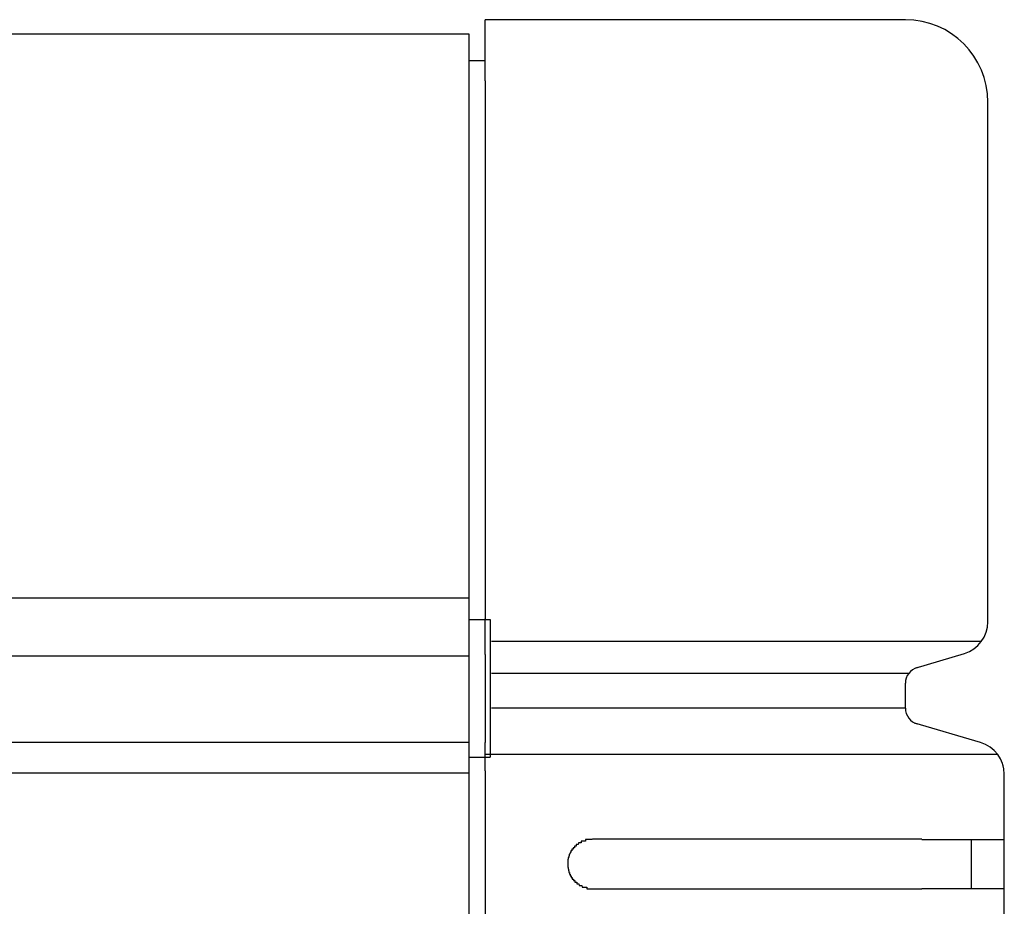
# Model space of a CAD drawing. Extents: x 543 to 20719, y 184 to 14052.
# Drawn here: x 4127 to 4187, y 13117 to 13170 of the extents above; entities that cross this region are included whole.
import ezdxf

# ---------------------------------------------------------------- set-up
doc = ezdxf.new("R2010")
doc.units = 0
doc.header["$LTSCALE"] = 50
doc.header["$MEASUREMENT"] = 0
doc.layers.add('鼻隠し前', color=1, linetype='CONTINUOUS')
doc.layers.add('鼻隠し前コーナー樹脂', color=4, linetype='CONTINUOUS')

msp = doc.modelspace()

# ---------------------------------------------------------------- linework, layer by layer
at = {"layer": '鼻隠し前'}
for p, q in [((1588.639, 13169.448), (4154.143, 13169.448)), ((4154.143, 13169.448), (4154.143, 13028.677)), ((1588.639, 13135.258), (4154.143, 13135.258)), ((1588.639, 13131.734), (4154.143, 13131.734)), ((1588.643, 13126.492), (4154.143, 13126.492)), ((1588.643, 13124.63), (4154.143, 13124.63))]:
    msp.add_line(p, q, dxfattribs=at)
at = {"layer": '鼻隠し前コーナー樹脂', "linetype": 'Continuous'}
for p, q in [((4155.143, 13166.608), (4155.143, 13170.312)), ((4180.643, 13170.312), (4155.143, 13170.312)), ((4155.143, 13167.823), (4154.143, 13167.823)), ((4155.143, 13166.608), (4155.143, 13133.985)), ((4185.643, 13133.805), (4185.643, 13165.312)), ((4154.143, 13133.942), (4155.443, 13133.942)), ((4155.143, 13131.816), (4155.143, 13133.985)), ((4155.143, 13133.942), (4155.443, 13133.942)), ((4155.443, 13133.942), (4155.443, 13125.586)), ((4185.247, 13132.606), (4155.527, 13132.606)), ((4155.143, 13131.816), (4155.143, 13131.058)), ((4181.235, 13130.99), (4184.218, 13131.885)), ((4155.143, 13131.058), (4155.143, 13129.987)), ((4180.841, 13130.665), (4155.527, 13130.665)), ((4155.143, 13129.987), (4155.143, 13128.446)), ((4180.643, 13128.561), (4180.643, 13130.068)), ((4180.643, 13128.561), (4155.527, 13128.561)), ((4155.143, 13128.446), (4155.143, 13127.608)), ((4155.143, 13127.608), (4155.143, 13126.471)), ((4185.205, 13126.477), (4181.209, 13127.647)), ((4155.143, 13124.76), (4155.143, 13126.471)), ((4154.143, 13125.586), (4155.443, 13125.586)), ((4186.243, 13125.757), (4155.143, 13125.757)), ((4155.143, 13125.586), (4155.443, 13125.586)), ((4186.616, 13124.874), (4186.546, 13125.163)), ((4155.143, 13124.76), (4155.143, 13074.269)), ((4186.643, 13124.549), (4186.616, 13124.874)), ((4186.643, 13124.549), (4186.643, 13124.558)), ((4186.643, 13120.612), (4186.643, 13124.549)), ((4181.643, 13120.612), (4161.643, 13120.612)), ((4184.643, 13117.612), (4184.643, 13120.612)), ((4186.643, 13119.112), (4186.643, 13120.612)), ((4186.643, 13117.612), (4186.643, 13119.112)), ((4161.643, 13117.612), (4181.643, 13117.612)), ((4186.643, 13114.112), (4186.643, 13117.612))]:
    msp.add_line(p, q, dxfattribs=at)
at = {"layer": '鼻隠し前コーナー樹脂'}
for points in [[(4161.64, 13120.6, 0), (4161.63, 13120.6, 0), (4161.62, 13120.6, 0), (4161.62, 13120.6, 0), (4161.61, 13120.6, 0), (4161.6, 13120.6, 0), (4161.59, 13120.6, 0), (4161.58, 13120.6, 0), (4161.57, 13120.6, 0), (4161.56, 13120.6, 0), (4161.55, 13120.6, 0), (4161.54, 13120.6, 0), (4161.53, 13120.6, 0), (4161.52, 13120.6, 0), (4161.51, 13120.6, 0), (4161.5, 13120.6, 0), (4161.5, 13120.6, 0), (4161.49, 13120.6, 0), (4161.48, 13120.6, 0), (4161.47, 13120.6, 0), (4161.46, 13120.6, 0), (4161.45, 13120.6, 0), (4161.44, 13120.6, 0), (4161.43, 13120.6, 0), (4161.42, 13120.6, 0), (4161.41, 13120.6, 0), (4161.4, 13120.6, 0), (4161.39, 13120.6, 0), (4161.39, 13120.6, 0), (4161.38, 13120.6, 0), (4161.37, 13120.6, 0), (4161.36, 13120.6, 0), (4161.35, 13120.6, 0), (4161.34, 13120.6, 0), (4161.33, 13120.6, 0), (4161.32, 13120.6, 0), (4161.31, 13120.6, 0), (4161.3, 13120.6, 0), (4161.29, 13120.6, 0), (4161.29, 13120.6, 0), (4161.28, 13120.6, 0), (4161.27, 13120.6, 0), (4161.26, 13120.6, 0), (4161.25, 13120.6, 0), (4161.24, 13120.6, 0), (4161.23, 13120.6, 0), (4161.22, 13120.5, 0), (4161.21, 13120.5, 0), (4161.21, 13120.5, 0), (4161.2, 13120.5, 0), (4161.19, 13120.5, 0), (4161.18, 13120.5, 0), (4161.17, 13120.5, 0), (4161.16, 13120.5, 0), (4161.15, 13120.5, 0), (4161.14, 13120.5, 0), (4161.13, 13120.5, 0), (4161.13, 13120.5, 0), (4161.12, 13120.5, 0), (4161.11, 13120.5, 0), (4161.1, 13120.5, 0), (4161.09, 13120.5, 0), (4161.08, 13120.5, 0), (4161.07, 13120.5, 0), (4161.07, 13120.5, 0), (4161.06, 13120.5, 0), (4161.05, 13120.5, 0), (4161.04, 13120.5, 0), (4161.03, 13120.5, 0), (4161.02, 13120.5, 0), (4161.01, 13120.5, 0), (4161.01, 13120.5, 0), (4161, 13120.5, 0), (4160.99, 13120.5, 0), (4160.98, 13120.5, 0), (4160.97, 13120.5, 0), (4160.97, 13120.5, 0), (4160.96, 13120.4, 0), (4160.95, 13120.4, 0), (4160.94, 13120.4, 0), (4160.93, 13120.4, 0), (4160.92, 13120.4, 0), (4160.92, 13120.4, 0), (4160.91, 13120.4, 0), (4160.9, 13120.4, 0), (4160.89, 13120.4, 0), (4160.88, 13120.4, 0), (4160.88, 13120.4, 0), (4160.87, 13120.4, 0), (4160.86, 13120.4, 0), (4160.85, 13120.4, 0), (4160.84, 13120.4, 0), (4160.84, 13120.4, 0), (4160.83, 13120.4, 0), (4160.82, 13120.4, 0), (4160.81, 13120.4, 0), (4160.81, 13120.4, 0), (4160.8, 13120.4, 0), (4160.79, 13120.3, 0), (4160.78, 13120.3, 0), (4160.78, 13120.3, 0), (4160.77, 13120.3, 0), (4160.76, 13120.3, 0), (4160.75, 13120.3, 0), (4160.75, 13120.3, 0), (4160.74, 13120.3, 0), (4160.73, 13120.3, 0), (4160.72, 13120.3, 0), (4160.72, 13120.3, 0), (4160.71, 13120.3, 0), (4160.7, 13120.3, 0), (4160.69, 13120.3, 0), (4160.69, 13120.3, 0), (4160.68, 13120.3, 0), (4160.67, 13120.3, 0), (4160.67, 13120.3, 0), (4160.66, 13120.2, 0), (4160.65, 13120.2, 0), (4160.65, 13120.2, 0), (4160.64, 13120.2, 0), (4160.63, 13120.2, 0), (4160.62, 13120.2, 0), (4160.62, 13120.2, 0), (4160.61, 13120.2, 0), (4160.6, 13120.2, 0), (4160.6, 13120.2, 0), (4160.59, 13120.2, 0), (4160.58, 13120.2, 0), (4160.58, 13120.2, 0), (4160.57, 13120.2, 0), (4160.57, 13120.2, 0), (4160.56, 13120.1, 0), (4160.55, 13120.1, 0), (4160.55, 13120.1, 0), (4160.54, 13120.1, 0), (4160.53, 13120.1, 0), (4160.53, 13120.1, 0), (4160.52, 13120.1, 0), (4160.52, 13120.1, 0), (4160.51, 13120.1, 0), (4160.5, 13120.1, 0), (4160.5, 13120.1, 0), (4160.49, 13120.1, 0), (4160.49, 13120.1, 0), (4160.48, 13120.1, 0), (4160.47, 13120.1, 0), (4160.47, 13120, 0), (4160.46, 13120, 0), (4160.46, 13120, 0), (4160.45, 13120, 0), (4160.45, 13120, 0), (4160.44, 13120, 0), (4160.43, 13120, 0), (4160.43, 13120, 0), (4160.42, 13120, 0), (4160.42, 13120, 0), (4160.41, 13120, 0), (4160.41, 13120, 0), (4160.4, 13120, 0), (4160.4, 13119.9, 0), (4160.39, 13119.9, 0), (4160.39, 13119.9, 0), (4160.38, 13119.9, 0), (4160.38, 13119.9, 0), (4160.37, 13119.9, 0), (4160.37, 13119.9, 0), (4160.36, 13119.9, 0), (4160.36, 13119.9, 0), (4160.35, 13119.9, 0), (4160.35, 13119.9, 0), (4160.34, 13119.9, 0), (4160.34, 13119.9, 0), (4160.33, 13119.8, 0), (4160.33, 13119.8, 0), (4160.32, 13119.8, 0), (4160.32, 13119.8, 0), (4160.32, 13119.8, 0), (4160.31, 13119.8, 0), (4160.31, 13119.8, 0), (4160.3, 13119.8, 0), (4160.3, 13119.8, 0), (4160.29, 13119.8, 0), (4160.29, 13119.8, 0), (4160.29, 13119.8, 0), (4160.28, 13119.7, 0), (4160.28, 13119.7, 0), (4160.27, 13119.7, 0), (4160.27, 13119.7, 0), (4160.27, 13119.7, 0), (4160.26, 13119.7, 0), (4160.26, 13119.7, 0), (4160.26, 13119.7, 0), (4160.25, 13119.7, 0), (4160.25, 13119.7, 0), (4160.25, 13119.7, 0), (4160.24, 13119.7, 0), (4160.24, 13119.6, 0), (4160.24, 13119.6, 0), (4160.23, 13119.6, 0), (4160.23, 13119.6, 0), (4160.23, 13119.6, 0), (4160.22, 13119.6, 0), (4160.22, 13119.6, 0), (4160.22, 13119.6, 0), (4160.21, 13119.6, 0), (4160.21, 13119.6, 0), (4160.21, 13119.6, 0), (4160.21, 13119.5, 0), (4160.2, 13119.5, 0), (4160.2, 13119.5, 0), (4160.2, 13119.5, 0), (4160.2, 13119.5, 0), (4160.19, 13119.5, 0), (4160.19, 13119.5, 0), (4160.19, 13119.5, 0), (4160.19, 13119.5, 0), (4160.19, 13119.5, 0), (4160.18, 13119.5, 0), (4160.18, 13119.4, 0), (4160.18, 13119.4, 0), (4160.18, 13119.4, 0), (4160.18, 13119.4, 0), (4160.17, 13119.4, 0), (4160.17, 13119.4, 0), (4160.17, 13119.4, 0), (4160.17, 13119.4, 0), (4160.17, 13119.4, 0), (4160.17, 13119.4, 0), (4160.17, 13119.4, 0), (4160.16, 13119.4, 0), (4160.16, 13119.3, 0), (4160.16, 13119.3, 0), (4160.16, 13119.3, 0), (4160.16, 13119.3, 0), (4160.16, 13119.3, 0), (4160.16, 13119.3, 0), (4160.16, 13119.3, 0), (4160.16, 13119.3, 0), (4160.15, 13119.3, 0), (4160.15, 13119.3, 0), (4160.15, 13119.3, 0), (4160.15, 13119.2, 0), (4160.15, 13119.2, 0), (4160.15, 13119.2, 0), (4160.15, 13119.2, 0), (4160.15, 13119.2, 0), (4160.15, 13119.2, 0), (4160.15, 13119.2, 0), (4160.15, 13119.2, 0), (4160.15, 13119.2, 0), (4160.15, 13119.2, 0), (4160.15, 13119.1, 0), (4160.14, 13119.1, 0), (4160.14, 13119.1, 0), (4160.14, 13119.1, 0), (4160.14, 13119.1, 0)], [(4181.64, 13120.6, 0), (4181.66, 13120.6, 0), (4181.68, 13120.6, 0), (4181.7, 13120.6, 0), (4181.73, 13120.6, 0), (4181.75, 13120.6, 0), (4181.77, 13120.6, 0), (4181.79, 13120.6, 0), (4181.81, 13120.6, 0), (4181.83, 13120.6, 0), (4181.85, 13120.6, 0), (4181.87, 13120.6, 0), (4181.89, 13120.6, 0), (4181.91, 13120.6, 0), (4181.93, 13120.6, 0), (4181.95, 13120.6, 0), (4181.97, 13120.6, 0), (4181.99, 13120.6, 0), (4182.01, 13120.6, 0), (4182.03, 13120.6, 0), (4182.05, 13120.6, 0), (4182.07, 13120.6, 0), (4182.09, 13120.6, 0), (4182.11, 13120.6, 0), (4182.13, 13120.6, 0), (4182.16, 13120.6, 0), (4182.18, 13120.6, 0), (4182.2, 13120.6, 0), (4182.22, 13120.6, 0), (4182.24, 13120.6, 0), (4182.26, 13120.6, 0), (4182.28, 13120.6, 0), (4182.3, 13120.6, 0), (4182.32, 13120.6, 0), (4182.34, 13120.6, 0), (4182.36, 13120.6, 0), (4182.38, 13120.6, 0), (4182.4, 13120.6, 0), (4182.42, 13120.6, 0), (4182.44, 13120.6, 0), (4182.46, 13120.6, 0), (4182.48, 13120.6, 0), (4182.5, 13120.6, 0), (4182.52, 13120.6, 0), (4182.54, 13120.6, 0), (4182.56, 13120.6, 0), (4182.58, 13120.6, 0), (4182.6, 13120.6, 0), (4182.62, 13120.6, 0), (4182.64, 13120.6, 0), (4182.66, 13120.6, 0), (4182.68, 13120.6, 0), (4182.7, 13120.6, 0), (4182.72, 13120.6, 0), (4182.74, 13120.6, 0), (4182.76, 13120.6, 0), (4182.78, 13120.6, 0), (4182.8, 13120.6, 0), (4182.82, 13120.6, 0), (4182.84, 13120.6, 0), (4182.86, 13120.6, 0), (4182.88, 13120.6, 0), (4182.9, 13120.6, 0), (4182.92, 13120.6, 0), (4182.94, 13120.6, 0), (4182.96, 13120.6, 0), (4182.98, 13120.6, 0), (4183, 13120.6, 0), (4183.02, 13120.6, 0), (4183.04, 13120.6, 0), (4183.06, 13120.6, 0), (4183.08, 13120.6, 0), (4183.1, 13120.6, 0), (4183.12, 13120.6, 0), (4183.14, 13120.6, 0), (4183.16, 13120.6, 0), (4183.18, 13120.6, 0), (4183.2, 13120.6, 0), (4183.22, 13120.6, 0), (4183.24, 13120.6, 0), (4183.26, 13120.6, 0), (4183.28, 13120.6, 0), (4183.29, 13120.6, 0), (4183.31, 13120.6, 0), (4183.33, 13120.6, 0), (4183.35, 13120.6, 0), (4183.37, 13120.6, 0), (4183.39, 13120.6, 0), (4183.41, 13120.6, 0), (4183.43, 13120.6, 0), (4183.45, 13120.6, 0), (4183.47, 13120.6, 0), (4183.49, 13120.6, 0), (4183.51, 13120.6, 0), (4183.53, 13120.6, 0), (4183.54, 13120.6, 0), (4183.56, 13120.6, 0), (4183.58, 13120.6, 0), (4183.6, 13120.6, 0), (4183.62, 13120.6, 0), (4183.64, 13120.6, 0), (4183.66, 13120.6, 0), (4183.68, 13120.6, 0), (4183.69, 13120.6, 0), (4183.71, 13120.6, 0), (4183.73, 13120.6, 0), (4183.75, 13120.6, 0), (4183.77, 13120.6, 0), (4183.79, 13120.6, 0), (4183.81, 13120.6, 0), (4183.83, 13120.6, 0), (4183.84, 13120.6, 0), (4183.86, 13120.6, 0), (4183.88, 13120.6, 0), (4183.9, 13120.6, 0), (4183.92, 13120.6, 0), (4183.94, 13120.6, 0), (4183.95, 13120.6, 0), (4183.97, 13120.6, 0), (4183.99, 13120.6, 0), (4184.01, 13120.6, 0), (4184.03, 13120.6, 0), (4184.04, 13120.6, 0), (4184.06, 13120.6, 0), (4184.08, 13120.6, 0), (4184.1, 13120.6, 0), (4184.12, 13120.6, 0), (4184.13, 13120.6, 0), (4184.15, 13120.6, 0), (4184.17, 13120.6, 0), (4184.19, 13120.6, 0), (4184.2, 13120.6, 0), (4184.22, 13120.6, 0), (4184.24, 13120.6, 0), (4184.26, 13120.6, 0), (4184.27, 13120.6, 0), (4184.29, 13120.6, 0), (4184.31, 13120.6, 0), (4184.33, 13120.6, 0), (4184.34, 13120.6, 0), (4184.36, 13120.6, 0), (4184.38, 13120.6, 0), (4184.4, 13120.6, 0), (4184.41, 13120.6, 0), (4184.43, 13120.6, 0), (4184.45, 13120.6, 0), (4184.46, 13120.6, 0), (4184.48, 13120.6, 0), (4184.5, 13120.6, 0), (4184.51, 13120.6, 0), (4184.53, 13120.6, 0), (4184.55, 13120.6, 0), (4184.56, 13120.6, 0), (4184.58, 13120.6, 0), (4184.6, 13120.6, 0), (4184.61, 13120.6, 0), (4184.63, 13120.6, 0), (4184.65, 13120.6, 0), (4184.66, 13120.6, 0), (4184.68, 13120.6, 0), (4184.7, 13120.6, 0), (4184.71, 13120.6, 0), (4184.73, 13120.6, 0), (4184.74, 13120.6, 0), (4184.76, 13120.6, 0), (4184.78, 13120.6, 0), (4184.79, 13120.6, 0), (4184.81, 13120.6, 0), (4184.82, 13120.6, 0), (4184.84, 13120.6, 0), (4184.86, 13120.6, 0), (4184.87, 13120.6, 0), (4184.89, 13120.6, 0), (4184.9, 13120.6, 0), (4184.92, 13120.6, 0), (4184.93, 13120.6, 0), (4184.95, 13120.6, 0), (4184.96, 13120.6, 0), (4184.98, 13120.6, 0), (4184.99, 13120.6, 0), (4185.01, 13120.6, 0), (4185.03, 13120.6, 0), (4185.04, 13120.6, 0), (4185.06, 13120.6, 0), (4185.07, 13120.6, 0), (4185.09, 13120.6, 0), (4185.1, 13120.6, 0), (4185.11, 13120.6, 0), (4185.13, 13120.6, 0), (4185.14, 13120.6, 0), (4185.16, 13120.6, 0), (4185.17, 13120.6, 0), (4185.19, 13120.6, 0), (4185.2, 13120.6, 0), (4185.22, 13120.6, 0), (4185.23, 13120.6, 0), (4185.24, 13120.6, 0), (4185.26, 13120.6, 0), (4185.27, 13120.6, 0), (4185.29, 13120.6, 0), (4185.3, 13120.6, 0), (4185.32, 13120.6, 0), (4185.33, 13120.6, 0), (4185.34, 13120.6, 0), (4185.36, 13120.6, 0), (4185.37, 13120.6, 0), (4185.38, 13120.6, 0), (4185.4, 13120.6, 0), (4185.41, 13120.6, 0), (4185.42, 13120.6, 0), (4185.44, 13120.6, 0), (4185.45, 13120.6, 0), (4185.46, 13120.6, 0), (4185.48, 13120.6, 0), (4185.49, 13120.6, 0), (4185.5, 13120.6, 0), (4185.52, 13120.6, 0), (4185.53, 13120.6, 0), (4185.54, 13120.6, 0), (4185.56, 13120.6, 0), (4185.57, 13120.6, 0), (4185.58, 13120.6, 0), (4185.59, 13120.6, 0), (4185.61, 13120.6, 0), (4185.62, 13120.6, 0), (4185.63, 13120.6, 0), (4185.64, 13120.6, 0), (4185.66, 13120.6, 0), (4185.67, 13120.6, 0), (4185.68, 13120.6, 0), (4185.69, 13120.6, 0), (4185.7, 13120.6, 0), (4185.72, 13120.6, 0), (4185.73, 13120.6, 0), (4185.74, 13120.6, 0), (4185.75, 13120.6, 0), (4185.76, 13120.6, 0), (4185.77, 13120.6, 0), (4185.79, 13120.6, 0), (4185.8, 13120.6, 0), (4185.81, 13120.6, 0), (4185.82, 13120.6, 0), (4185.83, 13120.6, 0), (4185.84, 13120.6, 0), (4185.85, 13120.6, 0), (4185.86, 13120.6, 0), (4185.88, 13120.6, 0), (4185.89, 13120.6, 0), (4185.9, 13120.6, 0), (4185.91, 13120.6, 0), (4185.92, 13120.6, 0), (4185.93, 13120.6, 0), (4185.94, 13120.6, 0), (4185.95, 13120.6, 0), (4185.96, 13120.6, 0), (4185.97, 13120.6, 0), (4185.98, 13120.6, 0), (4185.99, 13120.6, 0), (4186, 13120.6, 0), (4186.01, 13120.6, 0), (4186.02, 13120.6, 0), (4186.03, 13120.6, 0), (4186.04, 13120.6, 0), (4186.05, 13120.6, 0), (4186.06, 13120.6, 0), (4186.07, 13120.6, 0), (4186.08, 13120.6, 0), (4186.09, 13120.6, 0), (4186.1, 13120.6, 0), (4186.11, 13120.6, 0), (4186.12, 13120.6, 0), (4186.12, 13120.6, 0), (4186.13, 13120.6, 0), (4186.14, 13120.6, 0), (4186.15, 13120.6, 0), (4186.16, 13120.6, 0), (4186.17, 13120.6, 0), (4186.18, 13120.6, 0), (4186.19, 13120.6, 0), (4186.19, 13120.6, 0), (4186.2, 13120.6, 0), (4186.21, 13120.6, 0), (4186.22, 13120.6, 0), (4186.23, 13120.6, 0), (4186.24, 13120.6, 0), (4186.24, 13120.6, 0), (4186.25, 13120.6, 0), (4186.26, 13120.6, 0), (4186.27, 13120.6, 0), (4186.28, 13120.6, 0), (4186.28, 13120.6, 0), (4186.29, 13120.6, 0), (4186.3, 13120.6, 0), (4186.31, 13120.6, 0), (4186.31, 13120.6, 0), (4186.32, 13120.6, 0), (4186.33, 13120.6, 0), (4186.34, 13120.6, 0), (4186.34, 13120.6, 0), (4186.35, 13120.6, 0), (4186.36, 13120.6, 0), (4186.36, 13120.6, 0), (4186.37, 13120.6, 0), (4186.38, 13120.6, 0), (4186.38, 13120.6, 0), (4186.39, 13120.6, 0), (4186.4, 13120.6, 0), (4186.4, 13120.6, 0), (4186.41, 13120.6, 0), (4186.42, 13120.6, 0), (4186.42, 13120.6, 0), (4186.43, 13120.6, 0), (4186.43, 13120.6, 0), (4186.44, 13120.6, 0), (4186.45, 13120.6, 0), (4186.45, 13120.6, 0), (4186.46, 13120.6, 0), (4186.46, 13120.6, 0), (4186.47, 13120.6, 0), (4186.47, 13120.6, 0), (4186.48, 13120.6, 0), (4186.48, 13120.6, 0), (4186.49, 13120.6, 0), (4186.49, 13120.6, 0), (4186.5, 13120.6, 0), (4186.5, 13120.6, 0), (4186.51, 13120.6, 0), (4186.51, 13120.6, 0), (4186.52, 13120.6, 0), (4186.52, 13120.6, 0), (4186.52, 13120.6, 0), (4186.53, 13120.6, 0), (4186.53, 13120.6, 0), (4186.54, 13120.6, 0), (4186.54, 13120.6, 0), (4186.54, 13120.6, 0), (4186.55, 13120.6, 0), (4186.55, 13120.6, 0), (4186.55, 13120.6, 0), (4186.56, 13120.6, 0), (4186.56, 13120.6, 0), (4186.56, 13120.6, 0), (4186.57, 13120.6, 0), (4186.57, 13120.6, 0), (4186.57, 13120.6, 0), (4186.58, 13120.6, 0), (4186.58, 13120.6, 0), (4186.58, 13120.6, 0), (4186.58, 13120.6, 0), (4186.59, 13120.6, 0), (4186.59, 13120.6, 0), (4186.59, 13120.6, 0), (4186.59, 13120.6, 0), (4186.59, 13120.6, 0), (4186.6, 13120.6, 0), (4186.6, 13120.6, 0), (4186.6, 13120.6, 0), (4186.6, 13120.6, 0), (4186.61, 13120.6, 0), (4186.61, 13120.6, 0), (4186.61, 13120.6, 0), (4186.61, 13120.6, 0), (4186.61, 13120.6, 0), (4186.61, 13120.6, 0), (4186.62, 13120.6, 0), (4186.62, 13120.6, 0), (4186.62, 13120.6, 0), (4186.62, 13120.6, 0), (4186.62, 13120.6, 0), (4186.62, 13120.6, 0), (4186.63, 13120.6, 0), (4186.63, 13120.6, 0), (4186.63, 13120.6, 0), (4186.63, 13120.6, 0), (4186.63, 13120.6, 0), (4186.63, 13120.6, 0), (4186.63, 13120.6, 0), (4186.64, 13120.6, 0), (4186.64, 13120.6, 0), (4186.64, 13120.6, 0), (4186.64, 13120.6, 0), (4186.64, 13120.6, 0), (4186.64, 13120.6, 0), (4186.64, 13120.6, 0)], [(4160.14, 13119.1, 0), (4160.14, 13119.1, 0), (4160.14, 13119.1, 0), (4160.15, 13119.1, 0), (4160.15, 13119.1, 0), (4160.15, 13119.1, 0), (4160.15, 13119.1, 0), (4160.15, 13119, 0), (4160.15, 13119, 0), (4160.15, 13119, 0), (4160.15, 13119, 0), (4160.15, 13119, 0), (4160.15, 13119, 0), (4160.16, 13119, 0), (4160.16, 13119, 0), (4160.16, 13119, 0), (4160.16, 13119, 0), (4160.16, 13119, 0), (4160.16, 13118.9, 0), (4160.16, 13118.9, 0), (4160.16, 13118.9, 0), (4160.16, 13118.9, 0), (4160.17, 13118.9, 0), (4160.17, 13118.9, 0), (4160.17, 13118.9, 0), (4160.17, 13118.9, 0), (4160.17, 13118.9, 0), (4160.17, 13118.9, 0), (4160.17, 13118.9, 0), (4160.17, 13118.8, 0), (4160.18, 13118.8, 0), (4160.18, 13118.8, 0), (4160.18, 13118.8, 0), (4160.18, 13118.8, 0), (4160.18, 13118.8, 0), (4160.18, 13118.8, 0), (4160.19, 13118.8, 0), (4160.19, 13118.8, 0), (4160.19, 13118.8, 0), (4160.19, 13118.8, 0), (4160.19, 13118.7, 0), (4160.19, 13118.7, 0), (4160.2, 13118.7, 0), (4160.2, 13118.7, 0), (4160.2, 13118.7, 0), (4160.2, 13118.7, 0), (4160.21, 13118.7, 0), (4160.21, 13118.7, 0), (4160.21, 13118.7, 0), (4160.21, 13118.7, 0), (4160.21, 13118.7, 0), (4160.22, 13118.6, 0), (4160.22, 13118.6, 0), (4160.22, 13118.6, 0), (4160.23, 13118.6, 0), (4160.23, 13118.6, 0), (4160.23, 13118.6, 0), (4160.23, 13118.6, 0), (4160.24, 13118.6, 0), (4160.24, 13118.6, 0), (4160.24, 13118.6, 0), (4160.25, 13118.6, 0), (4160.25, 13118.6, 0), (4160.25, 13118.5, 0), (4160.26, 13118.5, 0), (4160.26, 13118.5, 0), (4160.26, 13118.5, 0), (4160.27, 13118.5, 0), (4160.27, 13118.5, 0), (4160.27, 13118.5, 0), (4160.28, 13118.5, 0), (4160.28, 13118.5, 0), (4160.29, 13118.5, 0), (4160.29, 13118.5, 0), (4160.29, 13118.5, 0), (4160.3, 13118.4, 0), (4160.3, 13118.4, 0), (4160.31, 13118.4, 0), (4160.31, 13118.4, 0), (4160.31, 13118.4, 0), (4160.32, 13118.4, 0), (4160.32, 13118.4, 0), (4160.33, 13118.4, 0), (4160.33, 13118.4, 0), (4160.34, 13118.4, 0), (4160.34, 13118.4, 0), (4160.35, 13118.4, 0), (4160.35, 13118.3, 0), (4160.36, 13118.3, 0), (4160.36, 13118.3, 0), (4160.37, 13118.3, 0), (4160.37, 13118.3, 0), (4160.38, 13118.3, 0), (4160.38, 13118.3, 0), (4160.39, 13118.3, 0), (4160.39, 13118.3, 0), (4160.4, 13118.3, 0), (4160.4, 13118.3, 0), (4160.41, 13118.3, 0), (4160.41, 13118.3, 0), (4160.42, 13118.2, 0), (4160.42, 13118.2, 0), (4160.43, 13118.2, 0), (4160.43, 13118.2, 0), (4160.44, 13118.2, 0), (4160.45, 13118.2, 0), (4160.45, 13118.2, 0), (4160.46, 13118.2, 0), (4160.46, 13118.2, 0), (4160.47, 13118.2, 0), (4160.47, 13118.2, 0), (4160.48, 13118.2, 0), (4160.49, 13118.2, 0), (4160.49, 13118.2, 0), (4160.5, 13118.1, 0), (4160.5, 13118.1, 0), (4160.51, 13118.1, 0), (4160.52, 13118.1, 0), (4160.52, 13118.1, 0), (4160.53, 13118.1, 0), (4160.53, 13118.1, 0), (4160.54, 13118.1, 0), (4160.55, 13118.1, 0), (4160.55, 13118.1, 0), (4160.56, 13118.1, 0), (4160.57, 13118.1, 0), (4160.57, 13118.1, 0), (4160.58, 13118.1, 0), (4160.59, 13118, 0), (4160.59, 13118, 0), (4160.6, 13118, 0), (4160.61, 13118, 0), (4160.61, 13118, 0), (4160.62, 13118, 0), (4160.63, 13118, 0), (4160.63, 13118, 0), (4160.64, 13118, 0), (4160.65, 13118, 0), (4160.65, 13118, 0), (4160.66, 13118, 0), (4160.67, 13118, 0), (4160.67, 13118, 0), (4160.68, 13118, 0), (4160.69, 13118, 0), (4160.7, 13118, 0), (4160.7, 13117.9, 0), (4160.71, 13117.9, 0), (4160.72, 13117.9, 0), (4160.72, 13117.9, 0), (4160.73, 13117.9, 0), (4160.74, 13117.9, 0), (4160.75, 13117.9, 0), (4160.75, 13117.9, 0), (4160.76, 13117.9, 0), (4160.77, 13117.9, 0), (4160.78, 13117.9, 0), (4160.78, 13117.9, 0), (4160.79, 13117.9, 0), (4160.8, 13117.9, 0), (4160.81, 13117.9, 0), (4160.81, 13117.9, 0), (4160.82, 13117.9, 0), (4160.83, 13117.9, 0), (4160.84, 13117.8, 0), (4160.85, 13117.8, 0), (4160.85, 13117.8, 0), (4160.86, 13117.8, 0), (4160.87, 13117.8, 0), (4160.88, 13117.8, 0), (4160.88, 13117.8, 0), (4160.89, 13117.8, 0), (4160.9, 13117.8, 0), (4160.91, 13117.8, 0), (4160.92, 13117.8, 0), (4160.92, 13117.8, 0), (4160.93, 13117.8, 0), (4160.94, 13117.8, 0), (4160.95, 13117.8, 0), (4160.96, 13117.8, 0), (4160.97, 13117.8, 0), (4160.97, 13117.8, 0), (4160.98, 13117.8, 0), (4160.99, 13117.8, 0), (4161, 13117.8, 0), (4161.01, 13117.8, 0), (4161.02, 13117.7, 0), (4161.02, 13117.7, 0), (4161.03, 13117.7, 0), (4161.04, 13117.7, 0), (4161.05, 13117.7, 0), (4161.06, 13117.7, 0), (4161.07, 13117.7, 0), (4161.08, 13117.7, 0), (4161.08, 13117.7, 0), (4161.09, 13117.7, 0), (4161.1, 13117.7, 0), (4161.11, 13117.7, 0), (4161.12, 13117.7, 0), (4161.13, 13117.7, 0), (4161.14, 13117.7, 0), (4161.14, 13117.7, 0), (4161.15, 13117.7, 0), (4161.16, 13117.7, 0), (4161.17, 13117.7, 0), (4161.18, 13117.7, 0), (4161.19, 13117.7, 0), (4161.2, 13117.7, 0), (4161.21, 13117.7, 0), (4161.21, 13117.7, 0), (4161.22, 13117.7, 0), (4161.23, 13117.7, 0), (4161.24, 13117.7, 0), (4161.25, 13117.7, 0), (4161.26, 13117.7, 0), (4161.27, 13117.7, 0), (4161.28, 13117.7, 0), (4161.29, 13117.7, 0), (4161.3, 13117.7, 0), (4161.3, 13117.7, 0), (4161.31, 13117.6, 0), (4161.32, 13117.6, 0), (4161.33, 13117.6, 0), (4161.34, 13117.6, 0), (4161.35, 13117.6, 0), (4161.36, 13117.6, 0), (4161.37, 13117.6, 0), (4161.38, 13117.6, 0), (4161.39, 13117.6, 0), (4161.39, 13117.6, 0), (4161.4, 13117.6, 0), (4161.41, 13117.6, 0), (4161.42, 13117.6, 0), (4161.43, 13117.6, 0), (4161.44, 13117.6, 0), (4161.45, 13117.6, 0), (4161.46, 13117.6, 0), (4161.47, 13117.6, 0), (4161.48, 13117.6, 0), (4161.49, 13117.6, 0), (4161.5, 13117.6, 0), (4161.5, 13117.6, 0), (4161.51, 13117.6, 0), (4161.52, 13117.6, 0), (4161.53, 13117.6, 0), (4161.54, 13117.6, 0), (4161.55, 13117.6, 0), (4161.56, 13117.6, 0), (4161.57, 13117.6, 0), (4161.58, 13117.6, 0), (4161.59, 13117.6, 0), (4161.6, 13117.6, 0), (4161.61, 13117.6, 0), (4161.62, 13117.6, 0), (4161.62, 13117.6, 0), (4161.63, 13117.6, 0), (4161.64, 13117.6, 0)], [(4186.64, 13117.6, 0), (4186.64, 13117.6, 0), (4186.64, 13117.6, 0), (4186.64, 13117.6, 0), (4186.64, 13117.6, 0), (4186.64, 13117.6, 0), (4186.64, 13117.6, 0), (4186.64, 13117.6, 0), (4186.63, 13117.6, 0), (4186.63, 13117.6, 0), (4186.63, 13117.6, 0), (4186.63, 13117.6, 0), (4186.63, 13117.6, 0), (4186.63, 13117.6, 0), (4186.63, 13117.6, 0), (4186.63, 13117.6, 0), (4186.63, 13117.6, 0), (4186.62, 13117.6, 0), (4186.62, 13117.6, 0), (4186.62, 13117.6, 0), (4186.62, 13117.6, 0), (4186.62, 13117.6, 0), (4186.62, 13117.6, 0), (4186.61, 13117.6, 0), (4186.61, 13117.6, 0), (4186.61, 13117.6, 0), (4186.61, 13117.6, 0), (4186.61, 13117.6, 0), (4186.61, 13117.6, 0), (4186.6, 13117.6, 0), (4186.6, 13117.6, 0), (4186.6, 13117.6, 0), (4186.6, 13117.6, 0), (4186.59, 13117.6, 0), (4186.59, 13117.6, 0), (4186.59, 13117.6, 0), (4186.59, 13117.6, 0), (4186.58, 13117.6, 0), (4186.58, 13117.6, 0), (4186.58, 13117.6, 0), (4186.58, 13117.6, 0), (4186.57, 13117.6, 0), (4186.57, 13117.6, 0), (4186.57, 13117.6, 0), (4186.56, 13117.6, 0), (4186.56, 13117.6, 0), (4186.56, 13117.6, 0), (4186.55, 13117.6, 0), (4186.55, 13117.6, 0), (4186.54, 13117.6, 0), (4186.54, 13117.6, 0), (4186.54, 13117.6, 0), (4186.53, 13117.6, 0), (4186.53, 13117.6, 0), (4186.52, 13117.6, 0), (4186.52, 13117.6, 0), (4186.51, 13117.6, 0), (4186.51, 13117.6, 0), (4186.5, 13117.6, 0), (4186.5, 13117.6, 0), (4186.49, 13117.6, 0), (4186.49, 13117.6, 0), (4186.48, 13117.6, 0), (4186.48, 13117.6, 0), (4186.47, 13117.6, 0), (4186.47, 13117.6, 0), (4186.46, 13117.6, 0), (4186.46, 13117.6, 0), (4186.45, 13117.6, 0), (4186.45, 13117.6, 0), (4186.44, 13117.6, 0), (4186.43, 13117.6, 0), (4186.43, 13117.6, 0), (4186.42, 13117.6, 0), (4186.42, 13117.6, 0), (4186.41, 13117.6, 0), (4186.4, 13117.6, 0), (4186.4, 13117.6, 0), (4186.39, 13117.6, 0), (4186.38, 13117.6, 0), (4186.38, 13117.6, 0), (4186.37, 13117.6, 0), (4186.36, 13117.6, 0), (4186.36, 13117.6, 0), (4186.35, 13117.6, 0), (4186.34, 13117.6, 0), (4186.34, 13117.6, 0), (4186.33, 13117.6, 0), (4186.32, 13117.6, 0), (4186.31, 13117.6, 0), (4186.31, 13117.6, 0), (4186.3, 13117.6, 0), (4186.29, 13117.6, 0), (4186.28, 13117.6, 0), (4186.28, 13117.6, 0), (4186.27, 13117.6, 0), (4186.26, 13117.6, 0), (4186.25, 13117.6, 0), (4186.24, 13117.6, 0), (4186.24, 13117.6, 0), (4186.23, 13117.6, 0), (4186.22, 13117.6, 0), (4186.21, 13117.6, 0), (4186.2, 13117.6, 0), (4186.2, 13117.6, 0), (4186.19, 13117.6, 0), (4186.18, 13117.6, 0), (4186.17, 13117.6, 0), (4186.16, 13117.6, 0), (4186.15, 13117.6, 0), (4186.14, 13117.6, 0), (4186.13, 13117.6, 0), (4186.13, 13117.6, 0), (4186.12, 13117.6, 0), (4186.11, 13117.6, 0), (4186.1, 13117.6, 0), (4186.09, 13117.6, 0), (4186.08, 13117.6, 0), (4186.07, 13117.6, 0), (4186.06, 13117.6, 0), (4186.05, 13117.6, 0), (4186.04, 13117.6, 0), (4186.03, 13117.6, 0), (4186.02, 13117.6, 0), (4186.01, 13117.6, 0), (4186, 13117.6, 0), (4185.99, 13117.6, 0), (4185.98, 13117.6, 0), (4185.97, 13117.6, 0), (4185.96, 13117.6, 0), (4185.95, 13117.6, 0), (4185.94, 13117.6, 0), (4185.93, 13117.6, 0), (4185.92, 13117.6, 0), (4185.91, 13117.6, 0), (4185.9, 13117.6, 0), (4185.89, 13117.6, 0), (4185.88, 13117.6, 0), (4185.86, 13117.6, 0), (4185.85, 13117.6, 0), (4185.84, 13117.6, 0), (4185.83, 13117.6, 0), (4185.82, 13117.6, 0), (4185.81, 13117.6, 0), (4185.8, 13117.6, 0), (4185.79, 13117.6, 0), (4185.77, 13117.6, 0), (4185.76, 13117.6, 0), (4185.75, 13117.6, 0), (4185.74, 13117.6, 0), (4185.73, 13117.6, 0), (4185.72, 13117.6, 0), (4185.7, 13117.6, 0), (4185.69, 13117.6, 0), (4185.68, 13117.6, 0), (4185.67, 13117.6, 0), (4185.66, 13117.6, 0), (4185.64, 13117.6, 0), (4185.63, 13117.6, 0), (4185.62, 13117.6, 0), (4185.61, 13117.6, 0), (4185.59, 13117.6, 0), (4185.58, 13117.6, 0), (4185.57, 13117.6, 0), (4185.56, 13117.6, 0), (4185.54, 13117.6, 0), (4185.53, 13117.6, 0), (4185.52, 13117.6, 0), (4185.5, 13117.6, 0), (4185.49, 13117.6, 0), (4185.48, 13117.6, 0), (4185.46, 13117.6, 0), (4185.45, 13117.6, 0), (4185.44, 13117.6, 0), (4185.42, 13117.6, 0), (4185.41, 13117.6, 0), (4185.4, 13117.6, 0), (4185.38, 13117.6, 0), (4185.37, 13117.6, 0), (4185.36, 13117.6, 0), (4185.34, 13117.6, 0), (4185.33, 13117.6, 0), (4185.32, 13117.6, 0), (4185.3, 13117.6, 0), (4185.29, 13117.6, 0), (4185.27, 13117.6, 0), (4185.26, 13117.6, 0), (4185.25, 13117.6, 0), (4185.23, 13117.6, 0), (4185.22, 13117.6, 0), (4185.2, 13117.6, 0), (4185.19, 13117.6, 0), (4185.17, 13117.6, 0), (4185.16, 13117.6, 0), (4185.14, 13117.6, 0), (4185.13, 13117.6, 0), (4185.11, 13117.6, 0), (4185.1, 13117.6, 0), (4185.09, 13117.6, 0), (4185.07, 13117.6, 0), (4185.06, 13117.6, 0), (4185.04, 13117.6, 0), (4185.03, 13117.6, 0), (4185.01, 13117.6, 0), (4184.99, 13117.6, 0), (4184.98, 13117.6, 0), (4184.96, 13117.6, 0), (4184.95, 13117.6, 0), (4184.93, 13117.6, 0), (4184.92, 13117.6, 0), (4184.9, 13117.6, 0), (4184.89, 13117.6, 0), (4184.87, 13117.6, 0), (4184.86, 13117.6, 0), (4184.84, 13117.6, 0), (4184.82, 13117.6, 0), (4184.81, 13117.6, 0), (4184.79, 13117.6, 0), (4184.78, 13117.6, 0), (4184.76, 13117.6, 0), (4184.74, 13117.6, 0), (4184.73, 13117.6, 0), (4184.71, 13117.6, 0), (4184.7, 13117.6, 0), (4184.68, 13117.6, 0), (4184.66, 13117.6, 0), (4184.65, 13117.6, 0), (4184.63, 13117.6, 0), (4184.61, 13117.6, 0), (4184.6, 13117.6, 0), (4184.58, 13117.6, 0), (4184.56, 13117.6, 0), (4184.55, 13117.6, 0), (4184.53, 13117.6, 0), (4184.51, 13117.6, 0), (4184.5, 13117.6, 0), (4184.48, 13117.6, 0), (4184.46, 13117.6, 0), (4184.45, 13117.6, 0), (4184.43, 13117.6, 0), (4184.41, 13117.6, 0), (4184.4, 13117.6, 0), (4184.38, 13117.6, 0), (4184.36, 13117.6, 0), (4184.34, 13117.6, 0), (4184.33, 13117.6, 0), (4184.31, 13117.6, 0), (4184.29, 13117.6, 0), (4184.27, 13117.6, 0), (4184.26, 13117.6, 0), (4184.24, 13117.6, 0), (4184.22, 13117.6, 0), (4184.2, 13117.6, 0), (4184.19, 13117.6, 0), (4184.17, 13117.6, 0), (4184.15, 13117.6, 0), (4184.13, 13117.6, 0), (4184.12, 13117.6, 0), (4184.1, 13117.6, 0), (4184.08, 13117.6, 0), (4184.06, 13117.6, 0), (4184.04, 13117.6, 0), (4184.03, 13117.6, 0), (4184.01, 13117.6, 0), (4183.99, 13117.6, 0), (4183.97, 13117.6, 0), (4183.95, 13117.6, 0), (4183.94, 13117.6, 0), (4183.92, 13117.6, 0), (4183.9, 13117.6, 0), (4183.88, 13117.6, 0), (4183.86, 13117.6, 0), (4183.84, 13117.6, 0), (4183.83, 13117.6, 0), (4183.81, 13117.6, 0), (4183.79, 13117.6, 0), (4183.77, 13117.6, 0), (4183.75, 13117.6, 0), (4183.73, 13117.6, 0), (4183.71, 13117.6, 0), (4183.7, 13117.6, 0), (4183.68, 13117.6, 0), (4183.66, 13117.6, 0), (4183.64, 13117.6, 0), (4183.62, 13117.6, 0), (4183.6, 13117.6, 0), (4183.58, 13117.6, 0), (4183.56, 13117.6, 0), (4183.54, 13117.6, 0), (4183.53, 13117.6, 0), (4183.51, 13117.6, 0), (4183.49, 13117.6, 0), (4183.47, 13117.6, 0), (4183.45, 13117.6, 0), (4183.43, 13117.6, 0), (4183.41, 13117.6, 0), (4183.39, 13117.6, 0), (4183.37, 13117.6, 0), (4183.35, 13117.6, 0), (4183.33, 13117.6, 0), (4183.31, 13117.6, 0), (4183.3, 13117.6, 0), (4183.28, 13117.6, 0), (4183.26, 13117.6, 0), (4183.24, 13117.6, 0), (4183.22, 13117.6, 0), (4183.2, 13117.6, 0), (4183.18, 13117.6, 0), (4183.16, 13117.6, 0), (4183.14, 13117.6, 0), (4183.12, 13117.6, 0), (4183.1, 13117.6, 0), (4183.08, 13117.6, 0), (4183.06, 13117.6, 0), (4183.04, 13117.6, 0), (4183.02, 13117.6, 0), (4183, 13117.6, 0), (4182.98, 13117.6, 0), (4182.96, 13117.6, 0), (4182.94, 13117.6, 0), (4182.92, 13117.6, 0), (4182.9, 13117.6, 0), (4182.88, 13117.6, 0), (4182.86, 13117.6, 0), (4182.84, 13117.6, 0), (4182.82, 13117.6, 0), (4182.8, 13117.6, 0), (4182.78, 13117.6, 0), (4182.76, 13117.6, 0), (4182.74, 13117.6, 0), (4182.72, 13117.6, 0), (4182.7, 13117.6, 0), (4182.68, 13117.6, 0), (4182.66, 13117.6, 0), (4182.64, 13117.6, 0), (4182.62, 13117.6, 0), (4182.6, 13117.6, 0), (4182.58, 13117.6, 0), (4182.56, 13117.6, 0), (4182.54, 13117.6, 0), (4182.52, 13117.6, 0), (4182.5, 13117.6, 0), (4182.48, 13117.6, 0), (4182.46, 13117.6, 0), (4182.44, 13117.6, 0), (4182.42, 13117.6, 0), (4182.4, 13117.6, 0), (4182.38, 13117.6, 0), (4182.36, 13117.6, 0), (4182.34, 13117.6, 0), (4182.32, 13117.6, 0), (4182.3, 13117.6, 0), (4182.28, 13117.6, 0), (4182.26, 13117.6, 0), (4182.24, 13117.6, 0), (4182.22, 13117.6, 0), (4182.2, 13117.6, 0), (4182.18, 13117.6, 0), (4182.16, 13117.6, 0), (4182.14, 13117.6, 0), (4182.11, 13117.6, 0), (4182.09, 13117.6, 0), (4182.07, 13117.6, 0), (4182.05, 13117.6, 0), (4182.03, 13117.6, 0), (4182.01, 13117.6, 0), (4181.99, 13117.6, 0), (4181.97, 13117.6, 0), (4181.95, 13117.6, 0), (4181.93, 13117.6, 0), (4181.91, 13117.6, 0), (4181.89, 13117.6, 0), (4181.87, 13117.6, 0), (4181.85, 13117.6, 0), (4181.83, 13117.6, 0), (4181.81, 13117.6, 0), (4181.79, 13117.6, 0), (4181.77, 13117.6, 0), (4181.75, 13117.6, 0), (4181.73, 13117.6, 0), (4181.7, 13117.6, 0), (4181.68, 13117.6, 0), (4181.66, 13117.6, 0), (4181.64, 13117.6, 0)]]:
    msp.add_polyline3d(points, dxfattribs=at)
at = {"layer": '鼻隠し前コーナー樹脂', "linetype": 'Continuous'}
for centre, radius, start, end in [((4180.643, 13165.312), 5, 0, 90), ((4183.643, 13133.8), 2, 286.69924, 0), ((4181.643, 13130.068), 1, 106.69924, 180), ((4181.643, 13128.561), 1, 180, 253.68728), ((4184.643, 13124.558), 2, 0, 73.68728)]:
    msp.add_arc(centre, radius, start, end, dxfattribs=at)

doc.saveas('drawing.dxf')
